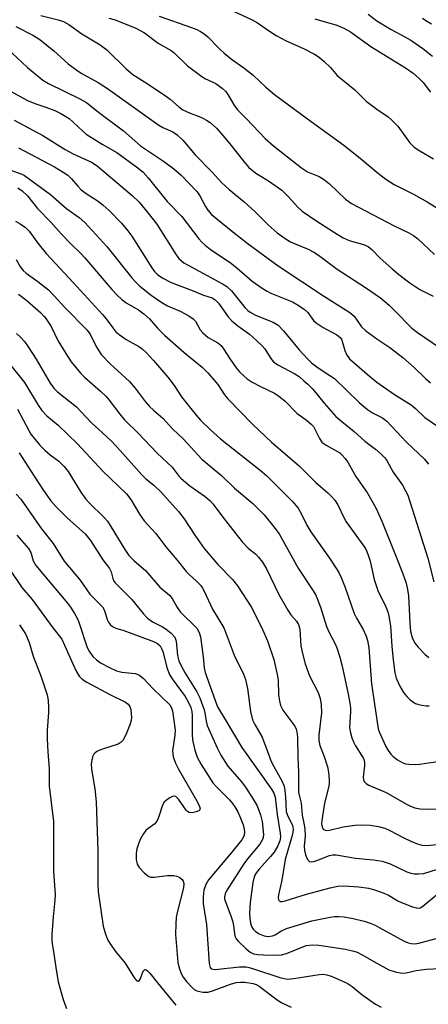
# Model space of a CAD drawing. Units: inches. Extents: x 1261770 to 1267770, y 585449 to 589450.
# Drawn here: x 1267222 to 1267329, y 589059 to 589317 of the extents above; entities that cross this region are included whole.
import ezdxf

# ---------------------------------------------------------------- set-up
doc = ezdxf.new("R2010")
doc.units = ezdxf.units.IN
doc.header["$MEASUREMENT"] = 0
doc.layers.add('Undefined', color=1, linetype='Continuous')

msp = doc.modelspace()

# ---------------------------------------------------------------- linework, layer by layer
at = {"layer": 'Undefined'}
for points, elevation in [([(1267227.66, 589318.37), (1267232.22, 589317.21), (1267233.61, 589316.79), (1267235.05, 589316.03), (1267238.48, 589313.54), (1267243.29, 589310.63), (1267245, 589309.32), (1267250.1, 589304.34), (1267251.86, 589302.87), (1267255.61, 589300.51), (1267260.46, 589297.24), (1267261.61, 589296.37), (1267263.89, 589294.41), (1267265, 589293.62), (1267266.86, 589292.7), (1267268.86, 589291.97), (1267270.19, 589291.4), (1267271.2, 589290.88), (1267272.12, 589290.23), (1267273.79, 589288.73), (1267275.51, 589286.84), (1267277.35, 589284.67), (1267280.96, 589279.97), (1267282.34, 589278.43), (1267284.12, 589276.95), (1267287.48, 589274.95), (1267291, 589272.5), (1267292.85, 589270.67), (1267295.09, 589268.08), (1267296.31, 589266.98), (1267300.21, 589264.31), (1267305.47, 589260.93), (1267307.13, 589259.95), (1267308.64, 589259.27), (1267312.4, 589258.21), (1267313.63, 589257.67), (1267314.7, 589256.81), (1267316.69, 589254.73), (1267319.96, 589251.82), (1267321.73, 589250.32), (1267324.63, 589248.09), (1267327.26, 589246.39), (1267330.76, 589244.65)], 602), ([(1267313.63, 589318.69), (1267315.94, 589317), (1267319.69, 589314.68), (1267323.29, 589312.78), (1267324.82, 589311.86), (1267328.03, 589309.68), (1267330.54, 589307.71)], 592), ([(1267221.11, 589315.48), (1267225.58, 589313.18), (1267227.46, 589312.05), (1267231.11, 589309.08), (1267234.85, 589305.7), (1267237.1, 589304.02), (1267238.28, 589303.24), (1267242.74, 589300.73), (1267245.19, 589299.21), (1267258.69, 589289.55), (1267259.71, 589288.97), (1267262.34, 589287.79), (1267263.52, 589287.05), (1267264.98, 589285.65), (1267268.22, 589281.73), (1267272.57, 589277.3), (1267275.18, 589274.43), (1267277.17, 589272.67), (1267281.11, 589269.44), (1267283.88, 589266.89), (1267287.39, 589263.37), (1267289.77, 589261.3), (1267291.86, 589259.78), (1267293.29, 589258.92), (1267294.51, 589258.33), (1267297.87, 589257), (1267299.38, 589256.21), (1267300.58, 589255.39), (1267305.48, 589251.72), (1267312.97, 589246.93), (1267316.87, 589244.14), (1267319.13, 589242.26), (1267320.6, 589240.89), (1267325.16, 589236.25), (1267326.58, 589235.05), (1267334.54, 589229.62)], 604), ([(1267327.94, 589317.71), (1267328.83, 589317.05), (1267330.28, 589316.19)], 590), ([(1267217.14, 589299.86), (1267224.15, 589296.06), (1267226.12, 589295.22), (1267228.99, 589294.33), (1267231.37, 589293.38), (1267232.9, 589292.61), (1267235.08, 589291.28), (1267236.08, 589290.47), (1267238.68, 589287.99), (1267239.59, 589287.23), (1267243.75, 589284.57), (1267247.62, 589282.37), (1267253.17, 589278.3), (1267254.53, 589277.19), (1267255.88, 589275.7), (1267260.82, 589269.52), (1267264.71, 589265.54), (1267269.21, 589259.67), (1267269.95, 589258.81), (1267270.8, 589258.03), (1267272.19, 589256.97), (1267277.76, 589253.16), (1267279.78, 589251.57), (1267283.17, 589248.58), (1267285.85, 589246.74), (1267287.1, 589245.96), (1267288.12, 589245.43), (1267293.82, 589243.13), (1267295.29, 589242.25), (1267296.94, 589241.12), (1267297.78, 589240.35), (1267299.28, 589238.25), (1267299.97, 589237.58), (1267301.81, 589236.41), (1267305.4, 589234.45), (1267306.3, 589233.78), (1267306.65, 589233.31), (1267306.87, 589232.82), (1267307.57, 589230.33), (1267307.98, 589229.29), (1267308.76, 589228.19), (1267310.04, 589226.99), (1267313.43, 589224.1), (1267315.97, 589222.05), (1267320.53, 589218.79), (1267324.97, 589216.04), (1267326.07, 589215.12), (1267328.52, 589212.73), (1267331.9, 589210.46)], 608), ([(1267220.67, 589290.91), (1267228.22, 589286.85), (1267234.08, 589283.16), (1267236.17, 589282.05), (1267240.99, 589279.86), (1267242.5, 589278.9), (1267251.71, 589271.06), (1267253.49, 589269.31), (1267255.91, 589266.41), (1267258.11, 589263.51), (1267263.23, 589255.49), (1267263.91, 589254.56), (1267264.51, 589253.95), (1267265.2, 589253.42), (1267266.22, 589252.81), (1267275.38, 589247.89), (1267276.55, 589247.16), (1267277.76, 589246), (1267281.24, 589241.63), (1267282.03, 589240.84), (1267282.62, 589240.4), (1267284.09, 589239.66), (1267288.67, 589237.79), (1267290.01, 589236.98), (1267291.42, 589235.54), (1267295.53, 589230.55), (1267297.75, 589228.12), (1267298.79, 589227.09), (1267300.48, 589225.76), (1267303.63, 589223.78), (1267304.78, 589222.94), (1267311.32, 589216.68), (1267313.46, 589214.81), (1267314.78, 589213.97), (1267317.42, 589212.67), (1267318.58, 589211.79), (1267323.75, 589206.21), (1267328.45, 589201.75), (1267329.46, 589200.45)], 610), ([(1267221.78, 589283.6), (1267231.25, 589278.59), (1267233.55, 589277.23), (1267234.78, 589276.39), (1267235.76, 589275.47), (1267237.39, 589273.49), (1267238.19, 589272.68), (1267239.56, 589271.62), (1267242.5, 589269.8), (1267244.09, 589268.55), (1267245.59, 589267.17), (1267248.83, 589263.77), (1267250.54, 589261.78), (1267251.61, 589260.41), (1267256.86, 589252.03), (1267257.54, 589251.13), (1267258.32, 589250.35), (1267259.73, 589249.35), (1267261.94, 589248.22), (1267267.71, 589246.04), (1267270.44, 589244.9), (1267272.66, 589244.16), (1267273.48, 589243.65), (1267274.31, 589242.75), (1267276.87, 589239.23), (1267277.81, 589238.14), (1267279.38, 589236.84), (1267282.46, 589234.59), (1267284.41, 589232.92), (1267285.83, 589231.58), (1267286.51, 589230.74), (1267288.08, 589228.2), (1267288.79, 589227.36), (1267289.95, 589226.58), (1267294.41, 589224.24), (1267295.5, 589223.48), (1267296.79, 589222.41), (1267297.85, 589221.45), (1267299.08, 589220.16), (1267302.08, 589216.47), (1267305.2, 589213), (1267306.7, 589211.66), (1267309.98, 589209.02), (1267312.8, 589206.5), (1267315.6, 589204.45), (1267317.07, 589203.12), (1267318.05, 589202.1), (1267318.57, 589201.42), (1267320.25, 589198.37), (1267322.7, 589194.91), (1267324.09, 589192.33), (1267329.29, 589175.77), (1267330.86, 589169.53)], 612), ([(1267219.56, 589277.83), (1267222.68, 589276.72), (1267223.41, 589276.37), (1267230.21, 589271.34), (1267234.53, 589267.59), (1267237.71, 589265.31), (1267239.24, 589263.96), (1267245.05, 589257.66), (1267251.58, 589249.4), (1267252.51, 589248.37), (1267253.71, 589247.22), (1267256.65, 589244.87), (1267259.44, 589242.92), (1267260.99, 589242.12), (1267264.29, 589240.69), (1267266.54, 589239.41), (1267267.72, 589238.62), (1267268.28, 589238.04), (1267269.53, 589235.79), (1267270.19, 589235), (1267271.67, 589233.79), (1267274.19, 589232.34), (1267275.02, 589231.65), (1267275.7, 589230.75), (1267277.4, 589228.1), (1267279.01, 589225.79), (1267279.83, 589224.77), (1267281.05, 589223.56), (1267281.91, 589222.86), (1267283.23, 589222.04), (1267285.58, 589220.75), (1267289.02, 589219.09), (1267290.22, 589218.36), (1267291.75, 589217.13), (1267295, 589213.79), (1267297.36, 589212.09), (1267298.7, 589210.97), (1267299.28, 589210.33), (1267299.59, 589209.84), (1267300.83, 589207.2), (1267301.47, 589206.27), (1267302.61, 589205.42), (1267306.19, 589203.42), (1267306.85, 589202.86), (1267307.61, 589201.98), (1267308.43, 589200.78), (1267310.44, 589197.24), (1267313.45, 589192.89), (1267314.92, 589190.38), (1267315.73, 589188.85), (1267317.21, 589185.47), (1267321.03, 589176.11), (1267322.68, 589171.87), (1267323.62, 589169.18), (1267324, 589167.54), (1267324.24, 589165.91), (1267324.58, 589158.76), (1267324.76, 589156.46), (1267325.18, 589154.9), (1267325.92, 589153.46), (1267326.81, 589152.34), (1267328.66, 589150.42), (1267329.55, 589149.67)], 614), ([(1267221.62, 589273.11), (1267222.78, 589272.33), (1267224.21, 589271), (1267226.84, 589267.64), (1267230.38, 589263.97), (1267233.02, 589260.99), (1267235.64, 589258.26), (1267238.15, 589255.87), (1267239.28, 589254.7), (1267246.34, 589246.38), (1267247.72, 589244.85), (1267248.97, 589243.72), (1267250.09, 589242.87), (1267253.36, 589241.02), (1267254.72, 589240.01), (1267256.18, 589238.65), (1267258.31, 589236.21), (1267260.14, 589234.4), (1267265.32, 589229.78), (1267270.09, 589225.97), (1267271.5, 589224.48), (1267274.2, 589221.38), (1267275.91, 589218.73), (1267276.78, 589217.64), (1267283.38, 589210.85), (1267288.29, 589206.24), (1267295.53, 589200.07), (1267299.8, 589195.72), (1267303.04, 589192.91), (1267304.1, 589191.88), (1267304.88, 589191), (1267305.67, 589189.74), (1267307.33, 589186.31), (1267307.9, 589185.29), (1267312.5, 589178.93), (1267313.1, 589177.93), (1267313.59, 589176.86), (1267314.16, 589174.97), (1267315.27, 589170.15), (1267315.81, 589168.31), (1267316.23, 589167.27), (1267318.29, 589162.94), (1267318.78, 589161.65), (1267319.09, 589160.52), (1267319.53, 589157.95), (1267319.85, 589152.62), (1267320.2, 589149.08), (1267320.69, 589145.63), (1267321.02, 589144.23), (1267322.02, 589141.91), (1267322.9, 589140.46), (1267323.83, 589139.37), (1267324.65, 589138.56), (1267325.36, 589138.03), (1267326.11, 589137.6), (1267326.92, 589137.3), (1267327.75, 589137.12), (1267328.87, 589136.97), (1267329.71, 589136.97)], 616), ([(1267221.03, 589264.37), (1267222.25, 589263.67), (1267223.63, 589262.7), (1267224.61, 589261.69), (1267226.88, 589258.55), (1267229.12, 589255.79), (1267236.2, 589248.2), (1267243.86, 589239.83), (1267244.82, 589238.68), (1267246.56, 589236.28), (1267247.4, 589235.27), (1267248.22, 589234.55), (1267250.1, 589233.24), (1267253.4, 589231.36), (1267254.31, 589230.74), (1267255.33, 589229.82), (1267257.31, 589227.72), (1267261.05, 589223.37), (1267262.72, 589221.1), (1267264.66, 589218.15), (1267268.47, 589213.32), (1267269.62, 589212.03), (1267272.24, 589209.48), (1267274.9, 589207.16), (1267285.26, 589198.91), (1267287.04, 589197.37), (1267288.74, 589195.76), (1267293.75, 589190.63), (1267295.23, 589188.89), (1267295.93, 589187.71), (1267297.53, 589184.44), (1267298.56, 589182.66), (1267303.52, 589175.74), (1267305.2, 589173.26), (1267305.97, 589171.99), (1267306.56, 589170.7), (1267307.59, 589168.05), (1267309.98, 589161.22), (1267310.61, 589159.96), (1267312.3, 589157.04), (1267313.16, 589155.24), (1267313.49, 589154.17), (1267313.81, 589152.24), (1267314.52, 589142.75), (1267316.25, 589130.9), (1267316.59, 589129.97), (1267318.31, 589126.26), (1267318.9, 589125.24), (1267319.63, 589124.3), (1267320.25, 589123.68), (1267321.37, 589122.8), (1267322.58, 589122.06), (1267323.46, 589121.76), (1267324.3, 589121.63), (1267326.01, 589121.53), (1267327.17, 589121.6), (1267336.7, 589123.06)], 618), ([(1267221.24, 589254.27), (1267222.38, 589252.25), (1267223.04, 589251.34), (1267223.81, 589250.65), (1267226.92, 589248.47), (1267229.7, 589246.29), (1267231.12, 589244.83), (1267234.05, 589241.58), (1267239.79, 589235.76), (1267240.67, 589234.61), (1267242.2, 589231.43), (1267243.56, 589229.32), (1267245.93, 589226.84), (1267250.97, 589222.21), (1267252.45, 589220.44), (1267255.09, 589216.91), (1267256.22, 589215.61), (1267257.25, 589214.63), (1267259.69, 589212.57), (1267262.31, 589209.7), (1267265.05, 589207.12), (1267269.96, 589201.82), (1267275.25, 589197.41), (1267278.51, 589194.16), (1267283.33, 589190.11), (1267286.37, 589187.12), (1267288.92, 589184.02), (1267290.26, 589182.18), (1267295.29, 589173.11), (1267298.87, 589167.72), (1267299.8, 589166.2), (1267300.3, 589165.14), (1267301.11, 589162.92), (1267302.71, 589157.85), (1267303.44, 589156.25), (1267304.96, 589153.27), (1267305.4, 589152.23), (1267306.21, 589149.76), (1267306.82, 589147.37), (1267308.32, 589140.49), (1267308.84, 589137.71), (1267309.02, 589136.34), (1267309.05, 589135.42), (1267308.78, 589131.27), (1267308.99, 589129.88), (1267309.37, 589128.52), (1267309.76, 589127.46), (1267310.31, 589126.48), (1267312.03, 589123.85), (1267312.42, 589123.1), (1267312.58, 589122.6), (1267312.67, 589122.04), (1267312.68, 589121.18), (1267312.33, 589118.25), (1267312.44, 589117.53), (1267312.61, 589117.1), (1267313.1, 589116.55), (1267313.8, 589116.13), (1267318.35, 589114.17), (1267323.71, 589111.11), (1267324.78, 589110.59), (1267325.88, 589110.18), (1267327.27, 589109.87), (1267329.21, 589109.77), (1267333.49, 589109.93)], 620), ([(1267221.8, 589245.14), (1267224.04, 589243.44), (1267227.68, 589240.2), (1267228.48, 589239.39), (1267229, 589238.73), (1267230.39, 589236.62), (1267232.14, 589232.95), (1267234.22, 589229.54), (1267235.66, 589227.38), (1267238.1, 589224.37), (1267239.14, 589223.33), (1267243.37, 589219.69), (1267244.75, 589218.37), (1267245.66, 589217.28), (1267248.42, 589213.62), (1267249.6, 589212.21), (1267253.36, 589208.5), (1267258.23, 589203.32), (1267262.2, 589199.7), (1267264.04, 589197.27), (1267264.58, 589196.67), (1267266.81, 589194.81), (1267270.88, 589191.97), (1267272.18, 589190.86), (1267272.87, 589190.04), (1267275.81, 589186.06), (1267280.55, 589180.09), (1267282.1, 589178.42), (1267284.11, 589176.82), (1267284.88, 589176.06), (1267285.88, 589174.68), (1267286.92, 589173), (1267290.21, 589166.24), (1267292.52, 589162.11), (1267293.32, 589160.88), (1267294.83, 589159.18), (1267295.39, 589158.31), (1267295.71, 589157.1), (1267295.84, 589154.1), (1267296, 589152.7), (1267296.43, 589150.69), (1267297.15, 589148.04), (1267298.22, 589144.8), (1267300.49, 589140.46), (1267301.03, 589138.93), (1267301.29, 589137.2), (1267301.37, 589135.16), (1267300.72, 589129.22), (1267300.69, 589127.82), (1267300.96, 589126.55), (1267302.13, 589123.62), (1267302.98, 589120.94), (1267303.26, 589119.54), (1267303.42, 589117.52), (1267303.42, 589116.66), (1267303.31, 589115.83), (1267302.19, 589111.37), (1267301.46, 589106.79), (1267301.44, 589105.96), (1267301.56, 589105.19), (1267301.84, 589104.57), (1267302.18, 589104.33), (1267302.66, 589104.24), (1267303.47, 589104.3), (1267307.05, 589105.15), (1267310.17, 589105.61), (1267311.87, 589105.73), (1267314.15, 589105.63), (1267316.37, 589105.29), (1267318.02, 589104.83), (1267319.38, 589104.24), (1267323.01, 589102.31), (1267325.04, 589101.33), (1267326.59, 589100.67), (1267327.71, 589100.36), (1267329.16, 589100.24), (1267335.06, 589100.88)], 622), ([(1267219.49, 589226.81), (1267223.36, 589221.9), (1267226.94, 589215.93), (1267227.91, 589214.57), (1267229.22, 589213.21), (1267232.2, 589210.68), (1267237.29, 589205.85), (1267243.99, 589198.65), (1267250.19, 589192.65), (1267251.31, 589191.22), (1267253.6, 589187.36), (1267254.83, 589185.56), (1267257.87, 589182.26), (1267260.51, 589178.74), (1267263.5, 589175.26), (1267265.83, 589172.28), (1267266.62, 589171.45), (1267268.52, 589169.8), (1267269.69, 589168.54), (1267270.17, 589167.84), (1267270.58, 589167.08), (1267272.78, 589162.34), (1267275.71, 589157.45), (1267276.36, 589155.9), (1267278.45, 589150.24), (1267280.94, 589145.26), (1267281.4, 589143.86), (1267281.95, 589141.54), (1267282.71, 589135.49), (1267283.31, 589133.28), (1267283.86, 589132.06), (1267285.85, 589128.71), (1267287.18, 589124.95), (1267288.21, 589122.36), (1267288.86, 589121.05), (1267291, 589117.22), (1267291.55, 589115.89), (1267291.76, 589114.72), (1267291.94, 589112.94), (1267292.11, 589109.17), (1267292.46, 589108.11), (1267293.75, 589105.59), (1267293.97, 589104.59), (1267293.88, 589103.76), (1267293.68, 589102.92), (1267291.85, 589096.57), (1267290.98, 589091.17), (1267290.14, 589087.29), (1267290.06, 589086.5), (1267290.12, 589086.06), (1267290.29, 589085.74), (1267290.6, 589085.56), (1267291.05, 589085.56), (1267291.85, 589085.73), (1267297.45, 589087.47), (1267303.69, 589089.14), (1267305.7, 589089.55), (1267307.25, 589089.64), (1267311.19, 589089.41), (1267313.7, 589089.02), (1267315.09, 589088.7), (1267317.35, 589087.91), (1267319.01, 589087.22), (1267321.44, 589085.72), (1267322.39, 589085.25), (1267325.27, 589084.13), (1267326.57, 589083.8), (1267327.35, 589083.89), (1267328.03, 589084.28), (1267331.56, 589087.25)], 626), ([(1267221.54, 589214.91), (1267224.49, 589209.29), (1267225.08, 589208.35), (1267226.16, 589206.94), (1267227.42, 589205.45), (1267228.7, 589204.17), (1267230.14, 589202.92), (1267232.45, 589201.23), (1267233.82, 589199.89), (1267234.83, 589198.52), (1267238.17, 589193.07), (1267239.48, 589191.26), (1267240.43, 589190.2), (1267244.21, 589186.57), (1267245.17, 589185.5), (1267249.72, 589178.07), (1267250.83, 589176.44), (1267252.2, 589175.06), (1267255.15, 589172.55), (1267258.9, 589168.12), (1267261.49, 589166.01), (1267262.16, 589165.2), (1267263.36, 589162.98), (1267264.25, 589161.69), (1267268.62, 589157.33), (1267269.29, 589156.25), (1267269.59, 589155.12), (1267270.36, 589149.8), (1267270.62, 589146.94), (1267270.88, 589145.71), (1267273.34, 589138.63), (1267274.12, 589136.74), (1267276.35, 589132.9), (1267280.51, 589126), (1267288.25, 589115.07), (1267288.87, 589114.01), (1267289.26, 589112.95), (1267289.74, 589108.4), (1267290.57, 589103.54), (1267290.61, 589102.45), (1267290.44, 589101.46), (1267289.94, 589100.19), (1267288.97, 589098.48), (1267288.03, 589097.33), (1267285.04, 589094.05), (1267284.36, 589093.19), (1267283.9, 589092.44), (1267283.64, 589091.71), (1267283.4, 589090.57), (1267282.63, 589085.25), (1267282.52, 589082.55), (1267282.55, 589081.05), (1267282.71, 589079.96), (1267283.02, 589078.94), (1267283.46, 589078.24), (1267284.07, 589077.63), (1267285.03, 589077.05), (1267286.34, 589076.51), (1267287.42, 589076.34), (1267288.5, 589076.5), (1267289.19, 589076.82), (1267290.73, 589077.78), (1267292.2, 589078.47), (1267298.86, 589080.45), (1267303.68, 589081.4), (1267304.82, 589081.57), (1267305.93, 589081.63), (1267307.35, 589081.52), (1267309.68, 589081.08), (1267312.58, 589080.35), (1267314.21, 589079.83), (1267315.47, 589079.31), (1267316.76, 589078.66), (1267323.1, 589075.11), (1267324.14, 589074.69), (1267324.93, 589074.49), (1267325.95, 589074.45), (1267327, 589074.61), (1267332.16, 589076)], 628), ([(1267221.99, 589203.46), (1267225.95, 589197.29), (1267228.42, 589193.56), (1267230.34, 589190.87), (1267231.64, 589189.34), (1267234.69, 589186.26), (1267239.31, 589182.16), (1267240.75, 589180.43), (1267243.97, 589175.31), (1267245.75, 589173.03), (1267246.14, 589172.19), (1267246.57, 589170.38), (1267246.88, 589169.76), (1267247.22, 589169.3), (1267251.5, 589164.97), (1267254.56, 589161.23), (1267255.73, 589159.97), (1267257.04, 589159.02), (1267259.6, 589157.71), (1267260.59, 589157.11), (1267261.92, 589156.02), (1267262.85, 589154.99), (1267263.08, 589154.51), (1267263.22, 589153.96), (1267263.57, 589150.15), (1267263.95, 589148.75), (1267264.53, 589147.47), (1267265.58, 589145.51), (1267268.63, 589140.6), (1267269.43, 589139.03), (1267270.6, 589135.95), (1267270.79, 589135.11), (1267271.1, 589132.91), (1267271.39, 589131.81), (1267274, 589125.88), (1267274.99, 589124.03), (1267276.83, 589121.12), (1267280.35, 589116.96), (1267281.42, 589115.59), (1267283.48, 589112.41), (1267284.47, 589110.65), (1267285.38, 589108.31), (1267285.78, 589106.52), (1267286.13, 589103.14), (1267286.07, 589102.33), (1267285.92, 589101.84), (1267285.18, 589100.64), (1267281.98, 589096.74), (1267281.03, 589095.46), (1267276.46, 589088.33), (1267276.08, 589087.56), (1267275.92, 589086.8), (1267275.95, 589086.25), (1267276.16, 589085.41), (1267277.56, 589081.79), (1267278.07, 589080.2), (1267278.29, 589079.2), (1267278.53, 589077.03), (1267278.75, 589076.21), (1267279.02, 589075.75), (1267279.55, 589075.12), (1267281.58, 589073.14), (1267282.66, 589072.25), (1267283.57, 589071.82), (1267284.69, 589071.61), (1267286.14, 589071.48), (1267289.11, 589071.44), (1267290.86, 589071.54), (1267292.17, 589071.9), (1267297.41, 589073.94), (1267299.03, 589074.17), (1267300.7, 589074.06), (1267307.72, 589073.04), (1267309.93, 589072.51), (1267310.74, 589072.2), (1267312.07, 589071.53), (1267315.96, 589069.31), (1267319.11, 589067.61), (1267320.78, 589067.02), (1267322.51, 589066.71), (1267323.64, 589066.79), (1267326.22, 589067.44), (1267328.88, 589067.72), (1267334.48, 589068.01)], 630), ([(1267221.24, 589192.57), (1267222.43, 589191.29), (1267227.83, 589183.45), (1267230.89, 589179.64), (1267233.85, 589175.01), (1267238.02, 589169.95), (1267240.58, 589166.34), (1267241.62, 589165.21), (1267243.3, 589163.61), (1267243.85, 589162.95), (1267244.37, 589161.99), (1267245.07, 589159.68), (1267245.44, 589158.97), (1267245.9, 589158.32), (1267246.48, 589157.84), (1267247.4, 589157.39), (1267249.52, 589156.73), (1267257.3, 589153.89), (1267258.32, 589153.37), (1267259.02, 589152.71), (1267259.41, 589152.03), (1267259.7, 589151.24), (1267260.84, 589146.74), (1267261.44, 589145.23), (1267262.17, 589144.04), (1267265.58, 589139.39), (1267266.39, 589138.02), (1267267.06, 589136.48), (1267267.3, 589135.47), (1267267.41, 589134.4), (1267267.43, 589129.49), (1267267.51, 589128.05), (1267268.09, 589125.29), (1267268.74, 589123.49), (1267269.8, 589121.52), (1267272.83, 589116.74), (1267273.78, 589115.66), (1267277.25, 589112.22), (1267278.01, 589111.33), (1267278.67, 589110.38), (1267279.42, 589109.13), (1267279.99, 589107.91), (1267280.81, 589105.67), (1267281.12, 589104.54), (1267281.17, 589103.75), (1267281.07, 589103), (1267280.89, 589102.51), (1267280.46, 589101.78), (1267277.41, 589097.95), (1267271.74, 589091.23), (1267271.01, 589090.05), (1267270.49, 589088.56), (1267270.29, 589086.78), (1267270.29, 589084.99), (1267271.19, 589079.48), (1267271.87, 589069.21), (1267272.12, 589068.21), (1267272.35, 589067.93), (1267272.74, 589067.77), (1267273.47, 589067.7), (1267274.28, 589067.75), (1267279.86, 589068.38), (1267281.59, 589068.34), (1267282.44, 589068.19), (1267283.57, 589067.87), (1267290.46, 589065.56), (1267291.59, 589065.26), (1267292.41, 589065.15), (1267294.11, 589065.26), (1267300.75, 589066.36), (1267301.85, 589066.4), (1267302.82, 589066.25), (1267303.91, 589065.9), (1267305.79, 589065.16), (1267308.15, 589064.06), (1267309.49, 589063.18), (1267312.02, 589061.08), (1267315.62, 589058.58), (1267317.09, 589057.76)], 632), ([(1267221.42, 589181.78), (1267224.44, 589178.27), (1267225.04, 589177.23), (1267225.66, 589175.08), (1267226.33, 589173.82), (1267234.65, 589163.95), (1267235.47, 589162.86), (1267236.52, 589161.2), (1267237.2, 589159.96), (1267237.63, 589158.91), (1267239.83, 589152.33), (1267240.37, 589151.33), (1267241.36, 589149.96), (1267242.3, 589149.01), (1267243.37, 589148.23), (1267245.72, 589147), (1267247.58, 589146.13), (1267248.94, 589145.77), (1267252.49, 589145.44), (1267252.98, 589145.31), (1267253.66, 589144.97), (1267254.67, 589144.13), (1267257.17, 589141.45), (1267261.53, 589137.2), (1267262, 589136.47), (1267262.24, 589135.67), (1267262.94, 589130.57), (1267262.89, 589129.21), (1267262.3, 589125.16), (1267262.31, 589124.35), (1267262.48, 589123.52), (1267263.07, 589121.88), (1267263.81, 589120.3), (1267268.78, 589111.8), (1267269.37, 589110.52), (1267269.5, 589109.85), (1267269.45, 589109.66), (1267269.17, 589109.36), (1267268.48, 589109.06), (1267267.39, 589108.82), (1267266.62, 589108.89), (1267266.2, 589109.16), (1267265.82, 589109.56), (1267263.81, 589112.42), (1267263.1, 589113.11), (1267262.69, 589113.2), (1267262.25, 589113.1), (1267261.56, 589112.77), (1267260.66, 589112.16), (1267260.08, 589111.6), (1267259.66, 589110.87), (1267258.61, 589107.61), (1267258.18, 589106.62), (1267257.64, 589105.99), (1267255.75, 589104.62), (1267255.26, 589104.17), (1267254.58, 589103.26), (1267253.85, 589102), (1267253.29, 589100.72), (1267252.89, 589099.42), (1267252.71, 589098.18), (1267252.72, 589096.6), (1267253, 589095.38), (1267253.5, 589094.51), (1267254.94, 589092.99), (1267256.08, 589092.13), (1267256.59, 589091.97), (1267257.42, 589091.94), (1267260.95, 589092.38), (1267262.6, 589092.39), (1267263.39, 589092.21), (1267264.15, 589091.84), (1267264.79, 589091.33), (1267265.06, 589090.92), (1267265.24, 589090.23), (1267265.16, 589089.14), (1267263.55, 589083.03), (1267263.26, 589081.37), (1267263.1, 589079.67), (1267263.04, 589076.84), (1267263.69, 589069.54), (1267263.83, 589068.68), (1267264.19, 589067.55), (1267264.65, 589066.46), (1267265.09, 589065.69), (1267265.97, 589064.53), (1267267.31, 589062.99), (1267267.94, 589062.42), (1267268.64, 589062.06), (1267270.23, 589061.73), (1267271.03, 589061.68), (1267271.59, 589061.74), (1267273, 589062.17), (1267277.49, 589063.85), (1267278.99, 589064.22), (1267280.15, 589064.32), (1267281.3, 589064.32), (1267283.46, 589063.98), (1267284.28, 589063.69), (1267285.03, 589063.28), (1267289.37, 589059.93), (1267290.82, 589059), (1267293.41, 589057.81)], 634), ([(1267219.43, 589172.87), (1267222.73, 589168.07), (1267225.39, 589164.93), (1267230.8, 589157.45), (1267233.19, 589154.5), (1267236.87, 589146.28), (1267237.74, 589144.75), (1267238.54, 589143.93), (1267239.75, 589143.15), (1267245.94, 589139.83), (1267249.92, 589137.92), (1267250.59, 589137.43), (1267251.05, 589136.78), (1267251.28, 589135.98), (1267251.44, 589134.82), (1267251.48, 589133.94), (1267251.39, 589133.08), (1267251.05, 589131.97), (1267250.18, 589129.8), (1267249.32, 589127.98), (1267248.75, 589127.37), (1267248.03, 589126.91), (1267243.9, 589125.58), (1267242.6, 589125.05), (1267241.93, 589124.64), (1267241.6, 589124.27), (1267241.29, 589123.57), (1267240.92, 589121.72), (1267240.97, 589120.28), (1267241.82, 589115.13), (1267242.18, 589111.69), (1267242.61, 589098.86), (1267242.63, 589090.34), (1267242.74, 589088.1), (1267244.05, 589079.1), (1267244.64, 589076.93), (1267245.29, 589075.36), (1267246.06, 589074.11), (1267247.26, 589072.43), (1267249.83, 589069.35), (1267252.31, 589065.39), (1267252.92, 589064.67), (1267253.23, 589064.61), (1267253.62, 589064.86), (1267253.85, 589065.26), (1267254.58, 589067.27), (1267255.01, 589067.64), (1267255.36, 589067.61), (1267255.73, 589067.35), (1267256.28, 589066.74), (1267258.3, 589064.16), (1267263.17, 589058.28)], 636), ([(1267222.09, 589158.27), (1267223.64, 589155.85), (1267224.61, 589153.58), (1267225.71, 589150.02), (1267227.76, 589144.58), (1267229.34, 589139.84), (1267229.59, 589138.42), (1267229.69, 589136.42), (1267229.67, 589135.25), (1267229.31, 589130.55), (1267229.34, 589128.26), (1267229.49, 589124.85), (1267229.83, 589120.44), (1267229.9, 589115.84), (1267230.98, 589106.55), (1267231.04, 589093.45), (1267231.42, 589087.38), (1267231.36, 589085.9), (1267230.92, 589081.5), (1267230.61, 589076.9), (1267230.58, 589075.46), (1267230.68, 589074.44), (1267231.04, 589072.36), (1267231.6, 589068.21), (1267232.27, 589064.39), (1267233.52, 589059.79), (1267234.4, 589057.41)], 638)]:
    msp.add_lwpolyline(points, dxfattribs=dict(at, elevation=elevation))
for points in [[(1267274.91, 589321.08, 596), (1267283.2, 589317.23, 596), (1267284.62, 589316.41, 596), (1267287.96, 589314.05, 596), (1267289.47, 589313.12, 596), (1267292.11, 589311.75, 596), (1267296.68, 589309.74, 596), (1267299.54, 589308.24, 596), (1267300.76, 589307.45, 596), (1267302.07, 589306.33, 596), (1267303.73, 589304.74, 596), (1267305.55, 589302.64, 596), (1267310.19, 589298.84, 596), (1267313.11, 589295.89, 596), (1267315.94, 589293.73, 596), (1267318.9, 589291.71, 596), (1267319.8, 589290.96, 596), (1267321.41, 589289.25, 596), (1267324.61, 589284.95, 596), (1267325.78, 589283.78, 596), (1267327.26, 589282.79, 596), (1267330.84, 589280.67, 596)], [(1267258.73, 589318.22, 598), (1267267.25, 589315.26, 598), (1267268.62, 589314.73, 598), (1267269.64, 589314.19, 598), (1267270.6, 589313.54, 598), (1267271.5, 589312.8, 598), (1267274.54, 589309.67, 598), (1267275.81, 589308.52, 598), (1267277.79, 589306.9, 598), (1267281, 589304.6, 598), (1267283.46, 589302.71, 598), (1267286.8, 589299.54, 598), (1267289.06, 589297.64, 598), (1267297.7, 589291.21, 598), (1267307.3, 589284.34, 598), (1267311.58, 589280.91, 598), (1267315.94, 589277.18, 598), (1267318.28, 589275.37, 598), (1267320.46, 589274, 598), (1267325.58, 589271.41, 598), (1267329.18, 589269.43, 598), (1267342.38, 589261.23, 598)], [(1267245.56, 589317.71, 600), (1267247.22, 589317.2, 600), (1267252.59, 589315.04, 600), (1267254.88, 589313.83, 600), (1267258.52, 589311.11, 600), (1267261.87, 589309.15, 600), (1267262.69, 589308.59, 600), (1267266.17, 589305.18, 600), (1267269.59, 589302.57, 600), (1267270.79, 589301.8, 600), (1267273.64, 589300.47, 600), (1267275.4, 589299.23, 600), (1267276.16, 589298.49, 600), (1267276.82, 589297.65, 600), (1267278.59, 589294.65, 600), (1267279.42, 589293.51, 600), (1267281.7, 589291.24, 600), (1267286.61, 589286.03, 600), (1267288.8, 589284.13, 600), (1267296.16, 589278.31, 600), (1267297.76, 589277.33, 600), (1267300.8, 589276.05, 600), (1267302.22, 589275.2, 600), (1267303.53, 589274.11, 600), (1267307.72, 589270.12, 600), (1267309.3, 589268.97, 600), (1267320.47, 589263.1, 600), (1267324.34, 589261.22, 600), (1267325.58, 589260.53, 600), (1267326.6, 589259.76, 600), (1267331.11, 589255.58, 600)], [(1267299.69, 589317.49, 594), (1267305.42, 589315.82, 594), (1267307.28, 589315.06, 594), (1267309.01, 589314.06, 594), (1267314.35, 589310.19, 594), (1267323.45, 589304.65, 594), (1267325.47, 589303.25, 594), (1267326.98, 589301.9, 594), (1267328.07, 589300.73, 594), (1267330.06, 589298.26, 594)], [(1267216.24, 589312.05, 606), (1267224.22, 589304.73, 606), (1267228.22, 589301.35, 606), (1267229.65, 589300.48, 606), (1267237.9, 589296.48, 606), (1267239.65, 589295.52, 606), (1267242.86, 589292.97, 606), (1267249.35, 589288.06, 606), (1267253.86, 589284.12, 606), (1267259.87, 589280.1, 606), (1267262.57, 589278.05, 606), (1267264.53, 589276.38, 606), (1267268.7, 589272.04, 606), (1267269.43, 589271.01, 606), (1267270.94, 589268.19, 606), (1267271.52, 589267.24, 606), (1267272.54, 589266.06, 606), (1267273.89, 589264.9, 606), (1267278.09, 589261.5, 606), (1267282.15, 589258.34, 606), (1267290.03, 589252.58, 606), (1267302.19, 589244.56, 606), (1267308.88, 589240.35, 606), (1267309.94, 589239.38, 606), (1267311.93, 589236.57, 606), (1267313.04, 589235.47, 606), (1267315.92, 589233.37, 606), (1267319.33, 589231.09, 606), (1267322.72, 589228.48, 606), (1267325.72, 589225.91, 606), (1267328.73, 589222.97, 606), (1267330.03, 589221.85, 606)], [(1267221.28, 589234.79, 624), (1267222.36, 589233.81, 624), (1267223.35, 589232.71, 624), (1267224.35, 589231.29, 624), (1267226.42, 589228.05, 624), (1267230.13, 589221.74, 624), (1267231.07, 589220.47, 624), (1267232.1, 589219.52, 624), (1267237.03, 589215.5, 624), (1267240.89, 589211.39, 624), (1267243.87, 589208.73, 624), (1267246.2, 589206.5, 624), (1267248.52, 589204.07, 624), (1267254.21, 589197.63, 624), (1267255.24, 589196.63, 624), (1267257.33, 589194.91, 624), (1267259.18, 589193.18, 624), (1267263.81, 589188.05, 624), (1267265.3, 589186.11, 624), (1267268.12, 589181.77, 624), (1267270.61, 589178.34, 624), (1267274.17, 589174.06, 624), (1267278.02, 589170.14, 624), (1267279.3, 589168.5, 624), (1267283.07, 589162.74, 624), (1267285.94, 589157.01, 624), (1267287.23, 589154.08, 624), (1267288.87, 589149.15, 624), (1267289.78, 589145.16, 624), (1267289.99, 589143.72, 624), (1267290.08, 589139.92, 624), (1267290.33, 589138.18, 624), (1267290.61, 589137.06, 624), (1267291.28, 589135.81, 624), (1267294.39, 589131.61, 624), (1267294.74, 589130.86, 624), (1267294.93, 589130.12, 624), (1267295.07, 589128.72, 624), (1267295.18, 589123.35, 624), (1267295.4, 589119.52, 624), (1267295.33, 589115.4, 624), (1267295.39, 589114.3, 624), (1267295.52, 589113.48, 624), (1267296.09, 589111.4, 624), (1267296.28, 589108.2, 624), (1267296.83, 589105.7, 624), (1267297, 589104.56, 624), (1267297.07, 589102.81, 624), (1267296.87, 589100.11, 624), (1267296.93, 589098.94, 624), (1267297.19, 589097.81, 624), (1267297.45, 589097.08, 624), (1267297.8, 589096.46, 624), (1267298.28, 589096.08, 624), (1267298.88, 589095.99, 624), (1267299.37, 589096.06, 624), (1267300.19, 589096.31, 624), (1267303.47, 589097.61, 624), (1267304.25, 589097.8, 624), (1267305.23, 589097.83, 624), (1267310.33, 589096.95, 624), (1267315.02, 589096.52, 624), (1267317.36, 589096.14, 624), (1267319.45, 589095.41, 624), (1267323.81, 589093.33, 624), (1267324.87, 589092.97, 624), (1267325.72, 589092.8, 624), (1267326.88, 589092.77, 624), (1267328.32, 589092.94, 624), (1267331.83, 589094.05, 624)]]:
    msp.add_polyline3d(points, dxfattribs=at)

doc.saveas('drawing.dxf')
